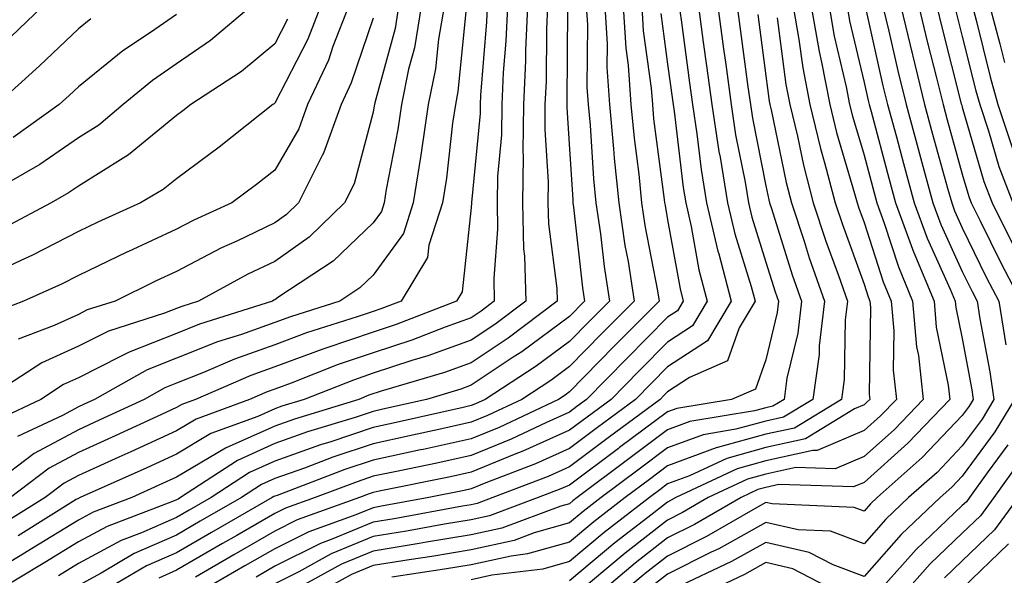
# Model space of a CAD drawing. Units: inches. Extents: x 1002803 to 1005443, y 7245098 to 7247738.
# Drawn here: x 1003712 to 1003812, y 7245294 to 7245351 of the extents above; entities that cross this region are included whole.
import ezdxf

# ---------------------------------------------------------------- set-up
doc = ezdxf.new("R2010")
doc.units = ezdxf.units.IN
doc.header["$MEASUREMENT"] = 0
doc.layers.add('Contour_10027245', color=7, linetype='Continuous', true_color=0xf0742d)

msp = doc.modelspace()

# ---------------------------------------------------------------- linework, layer by layer
at = {"layer": 'Contour_10027245'}
for points in [[(1003812.48, 7245391.92, 3065), (1003811.33, 7245388.64, 3065), (1003809.75, 7245383.62, 3065), (1003809.18, 7245381.92, 3065), (1003808.87, 7245381.1, 3065), (1003808.05, 7245378.28, 3065), (1003806.51, 7245373.46, 3065), (1003806.07, 7245371.92, 3065), (1003805.55, 7245369.42, 3065), (1003804.74, 7245365.23, 3065), (1003804.02, 7245361.92, 3065), (1003803.86, 7245357.73, 3065), (1003803.79, 7245356.18, 3065), (1003803.63, 7245351.92, 3065), (1003804.48, 7245348.35, 3065), (1003805.46, 7245344.51, 3065), (1003806.1, 7245341.92, 3065), (1003806.52, 7245340.39, 3065), (1003808.05, 7245334.84, 3065), (1003808.7, 7245332.57, 3065), (1003808.96, 7245331.92, 3065), (1003809.87, 7245330.1, 3065), (1003811.96, 7245325.83, 3065), (1003814.01, 7245321.92, 3065)], [(1003812.42, 7245386.29, 3066), (1003810.96, 7245381.92, 3066), (1003810.16, 7245379.81, 3066), (1003808.05, 7245372.57, 3066), (1003807.84, 7245371.92, 3066), (1003807.8, 7245371.67, 3066), (1003806.26, 7245363.71, 3066), (1003805.87, 7245361.92, 3066), (1003805.79, 7245359.66, 3066), (1003805.55, 7245354.42, 3066), (1003805.45, 7245351.92, 3066), (1003805.95, 7245349.82, 3066), (1003807.95, 7245342.02, 3066), (1003807.98, 7245341.92, 3066), (1003807.99, 7245341.86, 3066), (1003808.05, 7245341.66, 3066), (1003810.24, 7245334.11, 3066), (1003811.09, 7245331.92, 3066), (1003813.41, 7245327.28, 3066)], [(1003812.74, 7245381.92, 3067), (1003811.44, 7245378.53, 3067), (1003810.12, 7245373.99, 3067), (1003809.43, 7245371.92, 3067), (1003809.25, 7245370.72, 3067), (1003808.05, 7245363.54, 3067), (1003807.79, 7245362.18, 3067), (1003807.74, 7245361.92, 3067), (1003807.72, 7245361.59, 3067), (1003807.31, 7245352.66, 3067), (1003807.28, 7245351.92, 3067), (1003807.42, 7245351.3, 3067), (1003808.05, 7245348.86, 3067), (1003809.44, 7245343.31, 3067), (1003809.83, 7245341.92, 3067), (1003810.73, 7245339.24, 3067), (1003811.77, 7245335.64, 3067), (1003813.21, 7245331.92, 3067)], [(1003812.46, 7245376.33, 3068), (1003810.99, 7245371.92, 3068), (1003810.61, 7245369.36, 3068), (1003809.62, 7245363.49, 3068), (1003809.38, 7245361.92, 3068), (1003809.39, 7245360.58, 3068), (1003809.07, 7245352.94, 3068), (1003809.08, 7245351.92, 3068), (1003809.45, 7245350.52, 3068), (1003810.89, 7245344.76, 3068), (1003811.67, 7245341.92, 3068), (1003813.27, 7245337.14, 3068)], [(1003812.54, 7245371.92, 3069), (1003811.96, 7245368.01, 3069), (1003811.53, 7245365.4, 3069), (1003810.99, 7245361.92, 3069), (1003811.01, 7245358.96, 3069), (1003810.82, 7245354.69, 3069), (1003810.85, 7245351.92, 3069), (1003811.86, 7245348.11, 3069), (1003812.34, 7245346.21, 3069)], [(1003765.82, 7245351.92, 3045), (1003765.73, 7245349.6, 3045), (1003765.68, 7245344.29, 3045), (1003765.56, 7245341.92, 3045), (1003765.53, 7245339.4, 3045), (1003765.89, 7245334.08, 3045), (1003765.86, 7245331.92, 3045), (1003765.91, 7245329.78, 3045), (1003766.78, 7245323.19, 3045), (1003766.81, 7245321.92, 3045), (1003761.82, 7245318.15, 3045), (1003758.05, 7245315.64, 3045), (1003755.32, 7245314.65, 3045), (1003748.87, 7245312.74, 3045), (1003747.64, 7245312.33, 3045), (1003746.59, 7245311.92, 3045), (1003740.06, 7245309.91, 3045), (1003738.05, 7245309.19, 3045), (1003733.11, 7245306.98, 3045), (1003733.02, 7245306.95, 3045), (1003728.05, 7245303.99, 3045), (1003726.63, 7245303.34, 3045), (1003723.48, 7245301.92, 3045), (1003719.54, 7245300.43, 3045), (1003718.05, 7245299.63, 3045), (1003713.28, 7245296.69, 3045), (1003712.12, 7245295.99, 3045), (1003708.05, 7245293.54, 3045)], [(1003742.7, 7245351.92, 3035), (1003741.4, 7245348.57, 3035), (1003738.05, 7245342.07, 3035), (1003737.97, 7245342, 3035), (1003737.85, 7245341.92, 3035), (1003732.39, 7245337.58, 3035), (1003728.05, 7245334.37, 3035), (1003726.7, 7245333.27, 3035), (1003724.37, 7245331.92, 3035), (1003720.02, 7245329.95, 3035), (1003718.05, 7245329, 3035), (1003713.37, 7245326.6, 3035), (1003712.2, 7245326.07, 3035), (1003708.05, 7245324.12, 3035)], [(1003750.66, 7245351.92, 3038), (1003750.29, 7245349.68, 3038), (1003748.23, 7245342.1, 3038), (1003748.2, 7245341.92, 3038), (1003748.18, 7245341.79, 3038), (1003748.05, 7245341.15, 3038), (1003746.12, 7245333.85, 3038), (1003745.15, 7245331.92, 3038), (1003741.54, 7245328.43, 3038), (1003738.05, 7245325.97, 3038), (1003735.31, 7245324.66, 3038), (1003730.29, 7245321.92, 3038), (1003728.59, 7245321.38, 3038), (1003728.05, 7245321.17, 3038), (1003726.81, 7245320.68, 3038), (1003721.11, 7245318.86, 3038), (1003718.05, 7245317.34, 3038), (1003714.33, 7245315.64, 3038), (1003708.57, 7245311.92, 3038)], [(1003735.62, 7245351.92, 3033), (1003731.52, 7245348.45, 3033), (1003728.05, 7245346.08, 3033), (1003725.59, 7245344.38, 3033), (1003722.6, 7245341.92, 3033), (1003720.13, 7245339.84, 3033), (1003718.05, 7245338.53, 3033), (1003714.14, 7245335.83, 3033), (1003709.06, 7245332.93, 3033)], [(1003745.56, 7245351.92, 3036), (1003743.97, 7245347.84, 3036), (1003743.51, 7245346.46, 3036), (1003741.39, 7245341.92, 3036), (1003740.5, 7245339.47, 3036), (1003738.05, 7245335.24, 3036), (1003736.19, 7245333.78, 3036), (1003733.66, 7245331.92, 3036), (1003729.8, 7245330.17, 3036), (1003728.05, 7245329.25, 3036), (1003723.08, 7245326.95, 3036), (1003723.04, 7245326.93, 3036), (1003718.05, 7245324.53, 3036), (1003716.33, 7245323.64, 3036), (1003712.48, 7245321.92, 3036), (1003709.28, 7245320.69, 3036)], [(1003752.97, 7245351.92, 3039), (1003752.26, 7245347.71, 3039), (1003751.67, 7245345.54, 3039), (1003750.94, 7245341.92, 3039), (1003750.57, 7245339.4, 3039), (1003749.4, 7245333.27, 3039), (1003749.18, 7245331.92, 3039), (1003748.91, 7245331.06, 3039), (1003748.05, 7245329.89, 3039), (1003743.98, 7245325.99, 3039), (1003738.47, 7245322.34, 3039), (1003738.05, 7245322.05, 3039), (1003737.96, 7245322.01, 3039), (1003737.82, 7245321.92, 3039), (1003730.4, 7245319.57, 3039), (1003728.05, 7245318.64, 3039), (1003723.23, 7245316.74, 3039), (1003722.42, 7245316.3, 3039), (1003718.05, 7245314.11, 3039), (1003716.55, 7245313.42, 3039), (1003714.22, 7245311.92, 3039), (1003710.03, 7245309.94, 3039)], [(1003761.73, 7245351.92, 3043), (1003761.58, 7245348.39, 3043), (1003761.31, 7245345.18, 3043), (1003761.16, 7245341.92, 3043), (1003761.13, 7245338.84, 3043), (1003760.72, 7245334.59, 3043), (1003760.68, 7245331.92, 3043), (1003760.74, 7245329.23, 3043), (1003760.34, 7245324.21, 3043), (1003760.4, 7245321.92, 3043), (1003759.07, 7245320.9, 3043), (1003758.05, 7245320.23, 3043), (1003755.41, 7245319.28, 3043), (1003752.01, 7245317.96, 3043), (1003748.05, 7245316.67, 3043), (1003744.51, 7245315.46, 3043), (1003739.7, 7245313.57, 3043), (1003738.05, 7245312.96, 3043), (1003737.28, 7245312.69, 3043), (1003735.49, 7245311.92, 3043), (1003730.05, 7245309.92, 3043), (1003728.05, 7245308.73, 3043), (1003723.39, 7245306.58, 3043), (1003722.16, 7245306.03, 3043), (1003718.05, 7245304.17, 3043), (1003716.59, 7245303.38, 3043), (1003714.66, 7245301.92, 3043), (1003710.58, 7245299.39, 3043)], [(1003759.69, 7245351.92, 3042), (1003759.61, 7245350.36, 3042), (1003759.01, 7245342.88, 3042), (1003758.96, 7245341.92, 3042), (1003758.95, 7245341.02, 3042), (1003758.09, 7245331.96, 3042), (1003758.09, 7245331.88, 3042), (1003758.05, 7245331.44, 3042), (1003757.12, 7245322.85, 3042), (1003756.56, 7245321.92, 3042), (1003750.42, 7245319.55, 3042), (1003748.05, 7245318.77, 3042), (1003743.25, 7245317.12, 3042), (1003742.94, 7245317.03, 3042), (1003738.05, 7245315.22, 3042), (1003735.61, 7245314.36, 3042), (1003729.97, 7245311.92, 3042), (1003728.57, 7245311.4, 3042), (1003728.05, 7245311.09, 3042), (1003726.52, 7245310.39, 3042), (1003721.78, 7245308.19, 3042), (1003718.05, 7245306.5, 3042), (1003715.07, 7245304.9, 3042), (1003711.14, 7245301.92, 3042)], [(1003714.41, 7245351.92, 3030), (1003711.16, 7245348.81, 3030)], [(1003755.28, 7245351.92, 3040), (1003754.71, 7245348.58, 3040), (1003754.42, 7245345.55, 3040), (1003753.68, 7245341.92, 3040), (1003752.96, 7245337.01, 3040), (1003752.92, 7245336.79, 3040), (1003752.15, 7245331.92, 3040), (1003751.16, 7245328.81, 3040), (1003748.05, 7245324.56, 3040), (1003746.7, 7245323.27, 3040), (1003744.66, 7245321.92, 3040), (1003739.65, 7245320.32, 3040), (1003738.05, 7245319.73, 3040), (1003734.66, 7245318.53, 3040), (1003732.21, 7245317.76, 3040), (1003728.05, 7245316.1, 3040), (1003725.04, 7245314.93, 3040), (1003719.69, 7245311.92, 3040), (1003718.57, 7245311.4, 3040), (1003718.05, 7245311.17, 3040), (1003716.42, 7245310.29, 3040), (1003711.84, 7245308.13, 3040)], [(1003763.78, 7245351.92, 3044), (1003763.59, 7245347.46, 3044), (1003763.58, 7245346.39, 3044), (1003763.36, 7245341.92, 3044), (1003763.3, 7245337.17, 3044), (1003763.34, 7245336.63, 3044), (1003763.26, 7245331.92, 3044), (1003763.38, 7245327.25, 3044), (1003763.48, 7245326.49, 3044), (1003763.61, 7245321.92, 3044), (1003760.44, 7245319.53, 3044), (1003758.05, 7245317.94, 3044), (1003753.63, 7245316.34, 3044), (1003751.99, 7245315.86, 3044), (1003748.05, 7245314.57, 3044), (1003746.08, 7245313.89, 3044), (1003741.04, 7245311.92, 3044), (1003738.75, 7245311.22, 3044), (1003738.05, 7245310.96, 3044), (1003736.32, 7245310.19, 3044), (1003731.54, 7245308.43, 3044), (1003728.05, 7245306.35, 3044), (1003725.01, 7245304.96, 3044), (1003718.25, 7245301.92, 3044), (1003718.1, 7245301.87, 3044), (1003718.05, 7245301.84, 3044), (1003717.84, 7245301.71, 3044), (1003711.93, 7245298.04, 3044)], [(1003769.77, 7245351.92, 3047), (1003769.88, 7245350.09, 3047), (1003769.83, 7245343.7, 3047), (1003769.94, 7245341.92, 3047), (1003770.15, 7245339.82, 3047), (1003770.5, 7245334.37, 3047), (1003770.75, 7245331.92, 3047), (1003771.2, 7245328.77, 3047), (1003771.57, 7245325.44, 3047), (1003772.12, 7245321.92, 3047), (1003770.09, 7245319.88, 3047), (1003768.05, 7245317.8, 3047), (1003764.67, 7245315.3, 3047), (1003759.46, 7245311.92, 3047), (1003758.5, 7245311.47, 3047), (1003758.05, 7245311.28, 3047), (1003757.23, 7245311.1, 3047), (1003750.42, 7245309.55, 3047), (1003748.05, 7245309.05, 3047), (1003743.74, 7245307.61, 3047), (1003742.69, 7245307.28, 3047), (1003738.05, 7245305.63, 3047), (1003735.48, 7245304.49, 3047), (1003731.56, 7245301.92, 3047), (1003729.33, 7245300.64, 3047), (1003728.05, 7245299.9, 3047), (1003724.47, 7245298.34, 3047), (1003722.42, 7245297.55, 3047), (1003718.05, 7245295.2, 3047), (1003716.02, 7245293.95, 3047)], [(1003771.65, 7245351.92, 3048), (1003771.88, 7245348.09, 3048), (1003771.86, 7245345.73, 3048), (1003772.13, 7245341.92, 3048), (1003772.55, 7245337.42, 3048), (1003772.61, 7245336.48, 3048), (1003773.07, 7245331.92, 3048), (1003773.7, 7245327.57, 3048), (1003774.02, 7245325.95, 3048), (1003774.65, 7245321.92, 3048), (1003771.36, 7245318.61, 3048), (1003768.05, 7245315.25, 3048), (1003766.14, 7245313.83, 3048), (1003763.19, 7245311.92, 3048), (1003759.71, 7245310.26, 3048), (1003758.05, 7245309.59, 3048), (1003755.06, 7245308.93, 3048), (1003751.78, 7245308.19, 3048), (1003748.05, 7245307.39, 3048), (1003743.95, 7245306.02, 3048), (1003741.06, 7245304.93, 3048), (1003738.05, 7245303.85, 3048), (1003736.71, 7245303.26, 3048), (1003734.67, 7245301.92, 3048), (1003730.46, 7245299.51, 3048), (1003728.05, 7245298.11, 3048), (1003723.74, 7245296.23, 3048), (1003720.37, 7245294.24, 3048), (1003718.05, 7245292.98, 3048)], [(1003773.53, 7245351.92, 3049), (1003773.79, 7245347.66, 3049), (1003774.03, 7245345.94, 3049), (1003774.31, 7245341.92, 3049), (1003774.63, 7245338.5, 3049), (1003775.11, 7245334.86, 3049), (1003775.4, 7245331.92, 3049), (1003775.74, 7245329.61, 3049), (1003777.01, 7245322.96, 3049), (1003777.17, 7245321.92, 3049), (1003772.62, 7245317.35, 3049), (1003768.05, 7245312.69, 3049), (1003767.61, 7245312.36, 3049), (1003766.92, 7245311.92, 3049), (1003760.91, 7245309.06, 3049), (1003758.05, 7245307.89, 3049), (1003753.15, 7245306.82, 3049), (1003752.9, 7245306.77, 3049), (1003748.05, 7245305.74, 3049), (1003745.19, 7245304.78, 3049), (1003738.28, 7245302.15, 3049), (1003738.05, 7245302.07, 3049), (1003737.94, 7245302.03, 3049), (1003737.79, 7245301.92, 3049), (1003731.6, 7245298.37, 3049), (1003728.05, 7245296.31, 3049), (1003724.99, 7245294.98, 3049), (1003719.79, 7245291.92, 3049)], [(1003775.41, 7245351.92, 3050), (1003775.56, 7245349.43, 3050), (1003776.37, 7245343.6, 3050), (1003776.49, 7245341.92, 3050), (1003776.62, 7245340.49, 3050), (1003777.7, 7245332.27, 3050), (1003777.74, 7245331.92, 3050), (1003777.78, 7245331.65, 3050), (1003778.05, 7245330.19, 3050), (1003779.31, 7245323.18, 3050), (1003779.64, 7245321.92, 3050), (1003779.05, 7245320.92, 3050), (1003778.05, 7245320.27, 3050), (1003773.89, 7245316.08, 3050), (1003769.79, 7245311.92, 3050), (1003768.79, 7245311.18, 3050), (1003768.05, 7245310.62, 3050), (1003765.7, 7245309.57, 3050), (1003762.11, 7245307.86, 3050), (1003758.05, 7245306.2, 3050), (1003754.54, 7245305.43, 3050), (1003750.79, 7245304.66, 3050), (1003748.05, 7245304.09, 3050), (1003746.43, 7245303.54, 3050), (1003742.16, 7245301.92, 3050), (1003739.13, 7245300.84, 3050), (1003738.05, 7245300.29, 3050), (1003734.2, 7245298.07, 3050), (1003732.74, 7245297.23, 3050), (1003728.05, 7245294.52, 3050), (1003726.24, 7245293.73, 3050)], [(1003779.23, 7245351.92, 3052), (1003779.41, 7245350.56, 3052), (1003780.28, 7245344.15, 3052), (1003780.57, 7245341.92, 3052), (1003781.03, 7245338.94, 3052), (1003781.46, 7245335.33, 3052), (1003782.02, 7245331.92, 3052), (1003783.15, 7245327.02, 3052), (1003783.25, 7245326.72, 3052), (1003784.51, 7245321.92, 3052), (1003782.1, 7245317.87, 3052), (1003778.05, 7245315.22, 3052), (1003776.41, 7245313.56, 3052), (1003774.79, 7245311.92, 3052), (1003770.91, 7245309.06, 3052), (1003768.05, 7245306.91, 3052), (1003764.61, 7245305.36, 3052), (1003759.55, 7245303.42, 3052), (1003758.05, 7245302.81, 3052), (1003757.33, 7245302.64, 3052), (1003753.75, 7245301.92, 3052), (1003748.93, 7245301.04, 3052), (1003748.05, 7245300.89, 3052), (1003746.3, 7245300.17, 3052), (1003741.52, 7245298.45, 3052), (1003738.05, 7245296.71, 3052), (1003735, 7245294.97, 3052), (1003729.75, 7245291.92, 3052)], [(1003781.19, 7245351.92, 3053), (1003781.68, 7245348.29, 3053), (1003782.01, 7245345.88, 3053), (1003782.54, 7245341.92, 3053), (1003783.27, 7245337.14, 3053), (1003783.38, 7245336.59, 3053), (1003784.15, 7245331.92, 3053), (1003784.89, 7245328.76, 3053), (1003786.56, 7245323.41, 3053), (1003786.95, 7245321.92, 3053), (1003785.34, 7245319.21, 3053), (1003784.13, 7245315.84, 3053), (1003780.28, 7245314.15, 3053), (1003778.05, 7245312.69, 3053), (1003777.66, 7245312.31, 3053), (1003777.29, 7245311.92, 3053), (1003771.98, 7245307.99, 3053), (1003768.05, 7245305.05, 3053), (1003765.89, 7245304.08, 3053), (1003760.26, 7245301.92, 3053), (1003758.65, 7245301.32, 3053), (1003758.05, 7245301.19, 3053), (1003757.17, 7245301.04, 3053), (1003750.2, 7245299.77, 3053), (1003748.05, 7245299.42, 3053), (1003743.78, 7245297.65, 3053), (1003742.71, 7245297.26, 3053), (1003738.05, 7245294.93, 3053), (1003736.15, 7245293.82, 3053)], [(1003783.17, 7245351.92, 3054), (1003783.74, 7245347.61, 3054), (1003783.96, 7245346.01, 3054), (1003784.51, 7245341.92, 3054), (1003784.97, 7245338.84, 3054), (1003785.93, 7245334.04, 3054), (1003786.28, 7245331.92, 3054), (1003786.61, 7245330.48, 3054), (1003788.05, 7245325.9, 3054), (1003789.01, 7245322.88, 3054), (1003789.33, 7245321.92, 3054), (1003789.2, 7245320.77, 3054), (1003788.05, 7245315.94, 3054), (1003787, 7245312.97, 3054), (1003784.56, 7245311.92, 3054), (1003778.98, 7245310.99, 3054), (1003778.05, 7245310.65, 3054), (1003773.14, 7245307.01, 3054), (1003773.04, 7245306.93, 3054), (1003768.05, 7245303.2, 3054), (1003767.17, 7245302.8, 3054), (1003764.88, 7245301.92, 3054), (1003759.9, 7245300.07, 3054), (1003758.05, 7245299.66, 3054), (1003755.34, 7245299.21, 3054), (1003751.47, 7245298.5, 3054), (1003748.05, 7245297.95, 3054), (1003743.79, 7245296.18, 3054), (1003740.5, 7245294.37, 3054), (1003738.05, 7245293.14, 3054)], [(1003785.13, 7245351.92, 3055), (1003785.48, 7245349.35, 3055), (1003786.23, 7245343.74, 3055), (1003786.48, 7245341.92, 3055), (1003786.68, 7245340.55, 3055), (1003788.05, 7245333.67, 3055), (1003788.35, 7245332.22, 3055), (1003788.43, 7245331.92, 3055), (1003788.62, 7245331.35, 3055), (1003790.74, 7245324.61, 3055), (1003791.67, 7245321.92, 3055), (1003791.3, 7245318.67, 3055), (1003790.2, 7245314.07, 3055), (1003789.9, 7245311.92, 3055), (1003788.75, 7245311.22, 3055), (1003788.05, 7245311.07, 3055), (1003786.88, 7245310.75, 3055), (1003780.32, 7245309.65, 3055), (1003778.05, 7245308.81, 3055), (1003774.09, 7245305.88, 3055), (1003768.82, 7245301.92, 3055), (1003768.38, 7245301.59, 3055), (1003768.05, 7245301.3, 3055), (1003767.19, 7245301.06, 3055), (1003761.16, 7245298.81, 3055), (1003758.05, 7245298.14, 3055), (1003753.5, 7245297.37, 3055), (1003752.74, 7245297.23, 3055), (1003748.05, 7245296.47, 3055), (1003744.84, 7245295.13, 3055), (1003738.98, 7245291.92, 3055)], [(1003790.83, 7245351.92, 3058), (1003791.42, 7245348.55, 3058), (1003791.8, 7245345.67, 3058), (1003792.52, 7245341.92, 3058), (1003793.6, 7245337.47, 3058), (1003794.07, 7245335.9, 3058), (1003795.12, 7245331.92, 3058), (1003795.84, 7245329.71, 3058), (1003798.05, 7245323.64, 3058), (1003798.47, 7245322.34, 3058), (1003798.65, 7245321.92, 3058), (1003798.69, 7245321.28, 3058), (1003798.57, 7245312.44, 3058), (1003798.62, 7245311.92, 3058), (1003798.34, 7245311.63, 3058), (1003798.05, 7245311.36, 3058), (1003797.08, 7245310.95, 3058), (1003792.07, 7245307.9, 3058), (1003788.05, 7245307.01, 3058), (1003784.06, 7245305.91, 3058), (1003780.26, 7245304.13, 3058), (1003778.05, 7245303.31, 3058), (1003777.26, 7245302.71, 3058), (1003776.19, 7245301.92, 3058), (1003771.59, 7245298.38, 3058), (1003768.05, 7245295.42, 3058), (1003765.33, 7245294.64, 3058), (1003760.14, 7245294.01, 3058), (1003758.05, 7245293.55, 3058)], [(1003792.66, 7245351.92, 3059), (1003793.46, 7245347.33, 3059), (1003793.71, 7245346.26, 3059), (1003794.55, 7245341.92, 3059), (1003795.23, 7245339.1, 3059), (1003797.09, 7245332.88, 3059), (1003797.35, 7245331.92, 3059), (1003797.52, 7245331.39, 3059), (1003798.05, 7245329.94, 3059), (1003800, 7245323.87, 3059), (1003800.81, 7245321.92, 3059), (1003801.08, 7245318.89, 3059), (1003801.02, 7245314.89, 3059), (1003801.34, 7245311.92, 3059), (1003799.73, 7245310.24, 3059), (1003798.05, 7245308.74, 3059), (1003793.27, 7245306.7, 3059), (1003792.84, 7245306.71, 3059), (1003788.05, 7245305.66, 3059), (1003785.12, 7245304.85, 3059), (1003778.87, 7245301.92, 3059), (1003778.35, 7245301.62, 3059), (1003778.05, 7245301.47, 3059), (1003776.02, 7245299.89, 3059), (1003772.67, 7245297.3, 3059), (1003768.05, 7245293.45, 3059)], [(1003794.49, 7245351.92, 3060), (1003795.02, 7245348.89, 3060), (1003796.22, 7245343.75, 3060), (1003796.58, 7245341.92, 3060), (1003796.87, 7245340.74, 3060), (1003798.05, 7245336.78, 3060), (1003799.08, 7245332.95, 3060), (1003799.36, 7245331.92, 3060), (1003800.1, 7245329.87, 3060), (1003801.54, 7245325.41, 3060), (1003802.99, 7245321.92, 3060), (1003803.39, 7245317.26, 3060), (1003803.58, 7245316.39, 3060), (1003804.07, 7245311.92, 3060), (1003801.13, 7245308.84, 3060), (1003798.05, 7245306.1, 3060), (1003795.12, 7245304.85, 3060), (1003791.11, 7245304.98, 3060), (1003788.05, 7245304.3, 3060), (1003786.18, 7245303.79, 3060), (1003782.19, 7245301.92, 3060), (1003779.57, 7245300.4, 3060), (1003778.05, 7245299.63, 3060), (1003773.71, 7245296.26, 3060), (1003768.54, 7245291.92, 3060)], [(1003796.32, 7245351.92, 3061), (1003796.58, 7245350.45, 3061), (1003798.05, 7245344.18, 3061), (1003798.47, 7245342.34, 3061), (1003798.57, 7245341.92, 3061), (1003798.76, 7245341.21, 3061), (1003800.57, 7245334.44, 3061), (1003801.25, 7245331.92, 3061), (1003803.07, 7245326.94, 3061), (1003803.11, 7245326.86, 3061), (1003805.17, 7245321.92, 3061), (1003805.39, 7245319.26, 3061), (1003806.62, 7245313.35, 3061), (1003806.78, 7245311.92, 3061), (1003802.51, 7245307.46, 3061), (1003798.05, 7245303.46, 3061), (1003796.97, 7245303, 3061), (1003789.37, 7245303.24, 3061), (1003788.05, 7245302.95, 3061), (1003787.24, 7245302.73, 3061), (1003785.52, 7245301.92, 3061), (1003780.79, 7245299.18, 3061), (1003778.05, 7245297.81, 3061), (1003774.74, 7245295.23, 3061), (1003770.8, 7245291.92, 3061)], [(1003799.97, 7245351.92, 3063), (1003800.58, 7245349.39, 3063), (1003801.49, 7245345.36, 3063), (1003802.34, 7245341.92, 3063), (1003803.55, 7245337.42, 3063), (1003803.94, 7245336.03, 3063), (1003805.06, 7245331.92, 3063), (1003805.86, 7245329.73, 3063), (1003808.05, 7245324.92, 3063), (1003809.04, 7245322.91, 3063), (1003809.55, 7245321.92, 3063), (1003809.84, 7245320.13, 3063), (1003810.84, 7245314.71, 3063), (1003811.27, 7245311.92, 3063), (1003810.06, 7245309.91, 3063), (1003808.05, 7245307.18, 3063), (1003805.48, 7245304.49, 3063), (1003802.58, 7245301.92, 3063), (1003800.26, 7245299.71, 3063), (1003798.05, 7245297.22, 3063), (1003794.62, 7245298.49, 3063), (1003791.33, 7245298.64, 3063), (1003788.05, 7245299.39, 3063), (1003783.26, 7245296.71, 3063), (1003782.48, 7245296.35, 3063), (1003778.05, 7245294.14, 3063), (1003776.8, 7245293.17, 3063)], [(1003801.8, 7245351.92, 3064), (1003802.97, 7245347, 3064), (1003803, 7245346.87, 3064), (1003804.21, 7245341.92, 3064), (1003805.03, 7245338.9, 3064), (1003806.56, 7245333.41, 3064), (1003806.97, 7245331.92, 3064), (1003807.25, 7245331.12, 3064), (1003808.05, 7245329.37, 3064), (1003810.49, 7245324.36, 3064), (1003811.78, 7245321.92, 3064), (1003812.49, 7245317.48, 3064)], [(1003767.86, 7245351.73, 3046), (1003767.78, 7245342.19, 3046), (1003767.77, 7245341.92, 3046), (1003767.77, 7245341.64, 3046), (1003768.05, 7245337.4, 3046), (1003768.38, 7245332.25, 3046), (1003768.41, 7245331.92, 3046), (1003768.48, 7245331.49, 3046), (1003769.39, 7245323.26, 3046), (1003769.6, 7245321.92, 3046), (1003768.05, 7245320.35, 3046), (1003763.21, 7245316.76, 3046), (1003762.33, 7245316.2, 3046), (1003758.05, 7245313.35, 3046), (1003757, 7245312.97, 3046), (1003753.48, 7245311.92, 3046), (1003749.06, 7245310.91, 3046), (1003748.05, 7245310.7, 3046), (1003746.22, 7245310.09, 3046), (1003741.37, 7245308.6, 3046), (1003738.05, 7245307.41, 3046), (1003734.26, 7245305.71, 3046), (1003728.44, 7245301.92, 3046), (1003728.2, 7245301.77, 3046), (1003728.05, 7245301.7, 3046), (1003727.65, 7245301.52, 3046), (1003720.98, 7245298.99, 3046), (1003718.05, 7245297.42, 3046), (1003714.65, 7245295.32, 3046), (1003708.98, 7245291.92, 3046)], [(1003757.49, 7245351.36, 3041), (1003756.7, 7245343.27, 3041), (1003756.44, 7245341.92, 3041), (1003756.16, 7245340.03, 3041), (1003755.52, 7245334.45, 3041), (1003755.12, 7245331.92, 3041), (1003753.74, 7245327.61, 3041), (1003753.61, 7245326.36, 3041), (1003750.9, 7245321.92, 3041), (1003748.85, 7245321.12, 3041), (1003748.05, 7245320.87, 3041), (1003746.44, 7245320.31, 3041), (1003741.29, 7245318.68, 3041), (1003738.05, 7245317.48, 3041), (1003733.95, 7245316.02, 3041), (1003730.78, 7245314.65, 3041), (1003728.05, 7245313.57, 3041), (1003726.87, 7245313.1, 3041), (1003724.76, 7245311.92, 3041), (1003720.18, 7245309.79, 3041), (1003718.05, 7245308.83, 3041), (1003713.56, 7245306.41, 3041), (1003709.42, 7245303.29, 3041)], [(1003728.05, 7245351.1, 3032), (1003725.4, 7245349.27, 3032), (1003722.57, 7245347.4, 3032), (1003718.05, 7245343.74, 3032), (1003717.12, 7245342.85, 3032), (1003716.08, 7245341.92, 3032), (1003711.4, 7245338.57, 3032)], [(1003777.34, 7245351.21, 3051), (1003778.05, 7245346.05, 3051), (1003778.54, 7245342.41, 3051), (1003778.61, 7245341.92, 3051), (1003778.7, 7245341.27, 3051), (1003779.63, 7245333.5, 3051), (1003779.89, 7245331.92, 3051), (1003780.44, 7245329.53, 3051), (1003781.23, 7245325.1, 3051), (1003782.07, 7245321.92, 3051), (1003780.58, 7245319.39, 3051), (1003778.05, 7245317.75, 3051), (1003775.15, 7245314.82, 3051), (1003772.29, 7245311.92, 3051), (1003769.86, 7245310.11, 3051), (1003768.05, 7245308.77, 3051), (1003763.32, 7245306.65, 3051), (1003762.42, 7245306.3, 3051), (1003758.05, 7245304.5, 3051), (1003755.93, 7245304.04, 3051), (1003748.69, 7245302.56, 3051), (1003748.05, 7245302.43, 3051), (1003747.67, 7245302.3, 3051), (1003746.66, 7245301.92, 3051), (1003740.33, 7245299.64, 3051), (1003738.05, 7245298.5, 3051), (1003733.87, 7245296.1, 3051), (1003729.96, 7245293.83, 3051)], [(1003787.22, 7245351.09, 3056), (1003788.05, 7245344.86, 3056), (1003788.39, 7245342.26, 3056), (1003788.46, 7245341.92, 3056), (1003788.59, 7245341.38, 3056), (1003790.11, 7245333.98, 3056), (1003790.66, 7245331.92, 3056), (1003791.95, 7245328.02, 3056), (1003792.47, 7245326.34, 3056), (1003794.01, 7245321.92, 3056), (1003793.49, 7245317.36, 3056), (1003793.47, 7245316.5, 3056), (1003792.82, 7245311.92, 3056), (1003789.86, 7245310.11, 3056), (1003788.05, 7245309.71, 3056), (1003785, 7245308.87, 3056), (1003781.65, 7245308.32, 3056), (1003778.05, 7245306.98, 3056), (1003775.15, 7245304.82, 3056), (1003771.28, 7245301.92, 3056), (1003769.46, 7245300.51, 3056), (1003768.05, 7245299.34, 3056), (1003764.46, 7245298.33, 3056), (1003762.41, 7245297.56, 3056), (1003758.05, 7245296.61, 3056), (1003754.04, 7245295.93, 3056), (1003751.72, 7245295.59, 3056), (1003748.05, 7245295, 3056), (1003745.87, 7245294.1, 3056), (1003741.92, 7245291.92, 3056)], [(1003798.18, 7245351.79, 3062), (1003799.97, 7245343.84, 3062), (1003800.45, 7245341.92, 3062), (1003801.34, 7245338.63, 3062), (1003802.06, 7245335.93, 3062), (1003803.16, 7245331.92, 3062), (1003804.47, 7245328.34, 3062), (1003806.83, 7245323.14, 3062), (1003807.34, 7245321.92, 3062), (1003807.4, 7245321.27, 3062), (1003808.05, 7245318.12, 3062), (1003809.03, 7245312.9, 3062), (1003809.17, 7245311.92, 3062), (1003808.75, 7245311.22, 3062), (1003808.05, 7245310.27, 3062), (1003803.97, 7245306, 3062), (1003799.38, 7245301.92, 3062), (1003798.69, 7245301.28, 3062), (1003798.05, 7245300.54, 3062), (1003797.04, 7245300.91, 3062), (1003788.68, 7245301.29, 3062), (1003788.05, 7245301.43, 3062), (1003786.95, 7245300.82, 3062), (1003782.01, 7245297.96, 3062), (1003778.05, 7245295.97, 3062), (1003775.77, 7245294.2, 3062), (1003773.06, 7245291.92, 3062)], [(1003719.32, 7245350.65, 3031), (1003718.05, 7245349.63, 3031), (1003714.1, 7245345.87, 3031), (1003709.71, 7245341.92, 3031)], [(1003739.34, 7245350.63, 3034), (1003738.05, 7245348.12, 3034), (1003734.66, 7245345.31, 3034), (1003729.5, 7245341.92, 3034), (1003728.68, 7245341.29, 3034), (1003728.05, 7245340.81, 3034), (1003723.17, 7245336.8, 3034), (1003722.61, 7245336.48, 3034), (1003718.05, 7245333.63, 3034), (1003717.04, 7245332.93, 3034), (1003715.27, 7245331.92, 3034), (1003710.57, 7245329.4, 3034)], [(1003748.05, 7245350.71, 3037), (1003745.84, 7245344.13, 3037), (1003744.81, 7245341.92, 3037), (1003743, 7245336.97, 3037), (1003742.87, 7245336.74, 3037), (1003740.46, 7245331.92, 3037), (1003739.23, 7245330.74, 3037), (1003738.05, 7245329.9, 3037), (1003734.17, 7245328.04, 3037), (1003732.63, 7245327.34, 3037), (1003728.05, 7245324.95, 3037), (1003725.98, 7245323.99, 3037), (1003721.78, 7245321.92, 3037), (1003718.95, 7245321.02, 3037), (1003718.05, 7245320.57, 3037), (1003715.57, 7245319.44, 3037), (1003711.93, 7245318.04, 3037)], [(1003789.2, 7245350.77, 3057), (1003790.09, 7245343.96, 3057), (1003790.49, 7245341.92, 3057), (1003791.26, 7245338.71, 3057), (1003791.88, 7245335.75, 3057), (1003792.88, 7245331.92, 3057), (1003794.17, 7245328.04, 3057), (1003795.44, 7245324.53, 3057), (1003796.35, 7245321.92, 3057), (1003796.13, 7245320, 3057), (1003796.03, 7245313.94, 3057), (1003795.74, 7245311.92, 3057), (1003790.97, 7245309, 3057), (1003788.05, 7245308.37, 3057), (1003783.14, 7245307.01, 3057), (1003782.98, 7245306.99, 3057), (1003778.05, 7245305.14, 3057), (1003776.2, 7245303.77, 3057), (1003773.73, 7245301.92, 3057), (1003770.53, 7245299.44, 3057), (1003768.05, 7245297.38, 3057), (1003763.79, 7245296.18, 3057), (1003762.1, 7245295.97, 3057), (1003758.05, 7245295.08, 3057), (1003755.34, 7245294.63, 3057), (1003749.96, 7245293.83, 3057)], [(1003813.36, 7245311.92, 3064), (1003811.37, 7245308.6, 3064), (1003808.05, 7245304.11, 3064), (1003806.99, 7245302.98, 3064), (1003805.78, 7245301.92, 3064), (1003801.82, 7245298.15, 3064), (1003798.05, 7245293.9, 3064), (1003794.91, 7245295.06, 3064), (1003792.46, 7245296.33, 3064), (1003788.05, 7245297.34, 3064), (1003784.56, 7245295.41, 3064), (1003778.83, 7245292.7, 3064)], [(1003812.68, 7245307.29, 3065), (1003810.57, 7245304.44, 3065), (1003808.77, 7245301.92, 3065), (1003808.47, 7245301.5, 3065), (1003808.05, 7245301.1, 3065), (1003803.35, 7245296.62, 3065), (1003799.15, 7245291.92, 3065)], [(1003814.09, 7245305.88, 3066), (1003811.25, 7245301.92, 3066), (1003809.9, 7245300.07, 3066), (1003808.05, 7245298.29, 3066), (1003804.79, 7245295.18, 3066), (1003801.88, 7245291.92, 3066)], [(1003813.74, 7245301.92, 3067), (1003811.32, 7245298.65, 3067), (1003808.05, 7245295.47, 3067), (1003806.23, 7245293.74, 3067)], [(1003812.75, 7245297.22, 3068), (1003808.05, 7245292.66, 3068)], [(1003796.09, 7245291.92, 3065), (1003790.8, 7245294.67, 3065), (1003788.05, 7245295.3, 3065), (1003785.88, 7245294.09, 3065), (1003781.28, 7245291.92, 3065)]]:
    msp.add_polyline3d(points, dxfattribs=at)

doc.saveas('drawing.dxf')
